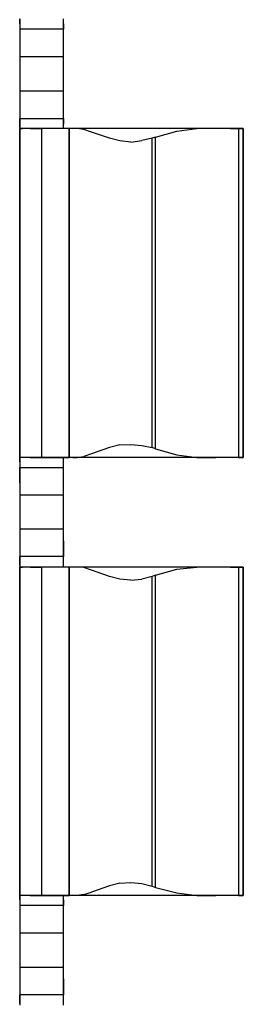
# Model space of a CAD drawing. Extents: x -0.1 to 22.1, y -0.1 to 17.1.
# Drawn here: x 4.3 to 4.7, y 11.1 to 12.9 of the extents above; entities that cross this region are included whole.
import ezdxf

# ---------------------------------------------------------------- set-up
doc = ezdxf.new("R2010")
doc.units = 0
doc.header["$MEASUREMENT"] = 0
doc.layers.add('Object', color=5, linetype='CONTINUOUS')

msp = doc.modelspace()

# ---------------------------------------------------------------- linework, layer by layer
at = {"layer": 'Object'}
for p, q in [((4.3222, 12.862), (4.3222, 12.859)), ((4.3222, 12.859), (4.3222, 12.862)), ((4.3222, 12.859), (4.3222, 12.853)), ((4.3222, 12.853), (4.3222, 12.859)), ((4.4022, 12.859), (4.4022, 12.862)), ((4.4022, 12.859), (4.4022, 12.862)), ((4.4022, 12.853), (4.4022, 12.859)), ((4.4022, 12.853), (4.4022, 12.859)), ((4.3222, 12.853), (4.3222, 12.843)), ((4.3222, 12.853), (4.3222, 12.843)), ((4.3222, 12.843), (4.3222, 12.814)), ((4.4022, 12.843), (4.3222, 12.843)), ((4.3222, 12.843), (4.3222, 12.814)), ((4.4022, 12.843), (4.4022, 12.853)), ((4.4022, 12.853), (4.4022, 12.843)), ((4.4022, 12.814), (4.4022, 12.843)), ((4.4022, 12.814), (4.4022, 12.843)), ((4.3222, 12.814), (4.3222, 12.797)), ((4.3222, 12.814), (4.3222, 12.797)), ((4.4022, 12.797), (4.4022, 12.814)), ((4.4022, 12.797), (4.4022, 12.814)), ((4.3222, 12.797), (4.3222, 12.793)), ((4.3222, 12.797), (4.3222, 12.793)), ((4.3222, 12.793), (4.3222, 12.73)), ((4.3222, 12.793), (4.3222, 12.73)), ((4.3222, 12.793), (4.4022, 12.793)), ((4.4022, 12.793), (4.4022, 12.797)), ((4.4022, 12.793), (4.4022, 12.797)), ((4.4022, 12.73), (4.4022, 12.793)), ((4.4022, 12.73), (4.4022, 12.793)), ((4.3222, 12.73), (4.3222, 12.726)), ((4.4022, 12.73), (4.3222, 12.73)), ((4.3222, 12.73), (4.3222, 12.726)), ((4.4022, 12.726), (4.4022, 12.73)), ((4.4022, 12.726), (4.4022, 12.73)), ((4.3222, 12.726), (4.3222, 12.709)), ((4.3222, 12.726), (4.3222, 12.709)), ((4.4022, 12.709), (4.4022, 12.726)), ((4.4022, 12.709), (4.4022, 12.726)), ((4.3222, 12.709), (4.3222, 12.68)), ((4.3222, 12.709), (4.3222, 12.68)), ((4.4022, 12.68), (4.4022, 12.709)), ((4.4022, 12.68), (4.4022, 12.709)), ((4.3222, 12.68), (4.3222, 12.67)), ((4.3222, 12.67), (4.3222, 12.68)), ((4.3222, 12.68), (4.4022, 12.68)), ((4.4022, 12.67), (4.4022, 12.68)), ((4.4022, 12.68), (4.4022, 12.67)), ((4.3222, 12.67), (4.3222, 12.664)), ((4.3222, 12.664), (4.3222, 12.67)), ((4.3222, 12.664), (4.3222, 12.662)), ((4.3222, 12.664), (4.3222, 12.662)), ((4.3222, 12.662), (4.3222, 12.061)), ((4.3222, 12.061), (4.3222, 12.662)), ((4.3222, 12.662), (4.3272, 12.662)), ((4.3272, 12.662), (4.3222, 12.662)), ((4.3412, 12.662), (4.3272, 12.662)), ((4.3412, 12.662), (4.3272, 12.662)), ((4.3412, 12.662), (4.3622, 12.662)), ((4.3622, 12.662), (4.3412, 12.662)), ((4.3622, 12.662), (4.3622, 12.061)), ((4.4122, 12.662), (4.3622, 12.662)), ((4.4122, 12.662), (4.3622, 12.662)), ((4.4022, 12.664), (4.4022, 12.67)), ((4.4022, 12.664), (4.4022, 12.67)), ((4.4022, 12.662), (4.4022, 12.664)), ((4.4022, 12.662), (4.4022, 12.664)), ((4.4132, 12.662), (4.4122, 12.662)), ((4.4122, 12.061), (4.4122, 12.662)), ((4.4122, 12.662), (4.4132, 12.662)), ((4.4122, 12.662), (4.4122, 12.061)), ((4.4192, 12.662), (4.4132, 12.662)), ((4.4192, 12.662), (4.4132, 12.662)), ((4.4272, 12.662), (4.4192, 12.662)), ((4.4272, 12.662), (4.4192, 12.662)), ((4.6452, 12.662), (4.4272, 12.662)), ((4.4392, 12.66), (4.4272, 12.662)), ((4.6452, 12.662), (4.4272, 12.662)), ((4.4532, 12.655), (4.4392, 12.66)), ((4.6092, 12.657), (4.6452, 12.662)), ((4.6802, 12.662), (4.6452, 12.662)), ((4.6802, 12.662), (4.6452, 12.662)), ((4.7062, 12.662), (4.6802, 12.662)), ((4.7062, 12.662), (4.6802, 12.662)), ((4.7212, 12.662), (4.7062, 12.662)), ((4.7062, 12.662), (4.7212, 12.662)), ((4.7292, 12.662), (4.7212, 12.662)), ((4.7212, 12.662), (4.7212, 12.061)), ((4.7212, 12.662), (4.7292, 12.662)), ((4.7302, 12.662), (4.7292, 12.662)), ((4.7292, 12.662), (4.7292, 12.061)), ((4.7292, 12.662), (4.7302, 12.662)), ((4.7302, 12.662), (4.7302, 12.061)), ((4.4862, 12.644), (4.4532, 12.655)), ((4.5052, 12.639), (4.4862, 12.644)), ((4.5252, 12.637), (4.5452, 12.64)), ((4.5642, 12.644), (4.5452, 12.64)), ((4.5702, 12.646), (4.5642, 12.644)), ((4.5642, 12.079), (4.5642, 12.644)), ((4.5702, 12.646), (4.6092, 12.657)), ((4.5702, 12.077), (4.5702, 12.646)), ((4.5252, 12.637), (4.5052, 12.639)), ((4.5052, 12.084), (4.4862, 12.079)), ((4.5052, 12.084), (4.5252, 12.085)), ((4.5252, 12.085), (4.5452, 12.083)), ((4.5452, 12.083), (4.5642, 12.079)), ((4.4532, 12.068), (4.4392, 12.063)), ((4.4862, 12.079), (4.4532, 12.068)), ((4.5702, 12.077), (4.5642, 12.079)), ((4.5702, 12.077), (4.6092, 12.066)), ((4.6092, 12.066), (4.6452, 12.061)), ((4.3222, 12.061), (4.3222, 12.059)), ((4.3272, 12.061), (4.3222, 12.061)), ((4.3272, 12.061), (4.3222, 12.061)), ((4.3222, 12.059), (4.3222, 12.061)), ((4.3222, 12.059), (4.3222, 12.053)), ((4.3222, 12.053), (4.3222, 12.059)), ((4.3222, 12.053), (4.3222, 12.043)), ((4.3222, 12.053), (4.3222, 12.043)), ((4.3412, 12.061), (4.3272, 12.061)), ((4.3412, 12.061), (4.3272, 12.061)), ((4.3622, 12.061), (4.3412, 12.061)), ((4.3412, 12.061), (4.3622, 12.061)), ((4.4122, 12.061), (4.3622, 12.061)), ((4.3622, 12.061), (4.4122, 12.061)), ((4.4022, 12.059), (4.4022, 12.061)), ((4.4022, 12.059), (4.4022, 12.061)), ((4.4022, 12.053), (4.4022, 12.059)), ((4.4022, 12.053), (4.4022, 12.059)), ((4.4022, 12.043), (4.4022, 12.053)), ((4.4022, 12.043), (4.4022, 12.053)), ((4.4132, 12.061), (4.4122, 12.061)), ((4.4132, 12.061), (4.4122, 12.061)), ((4.4192, 12.061), (4.4132, 12.061)), ((4.4192, 12.061), (4.4132, 12.061)), ((4.4272, 12.061), (4.4192, 12.061)), ((4.4192, 12.061), (4.4272, 12.061)), ((4.4272, 12.061), (4.4392, 12.063)), ((4.6452, 12.061), (4.4272, 12.061)), ((4.6452, 12.061), (4.4272, 12.061)), ((4.6802, 12.061), (4.6452, 12.061)), ((4.6452, 12.061), (4.6802, 12.061)), ((4.7062, 12.061), (4.6802, 12.061)), ((4.7062, 12.061), (4.6802, 12.061)), ((4.7212, 12.061), (4.7062, 12.061)), ((4.7212, 12.061), (4.7062, 12.061)), ((4.7292, 12.061), (4.7212, 12.061)), ((4.7212, 12.061), (4.7292, 12.061)), ((4.7302, 12.061), (4.7292, 12.061)), ((4.7292, 12.061), (4.7302, 12.061)), ((4.3222, 12.043), (4.3222, 12.014)), ((4.3222, 12.014), (4.3222, 12.043)), ((4.3222, 12.043), (4.4022, 12.043)), ((4.4022, 12.014), (4.4022, 12.043)), ((4.4022, 12.014), (4.4022, 12.043)), ((4.3222, 12.014), (4.3222, 11.996)), ((4.3222, 12.014), (4.3222, 11.996)), ((4.4022, 11.996), (4.4022, 12.014)), ((4.4022, 11.996), (4.4022, 12.014)), ((4.3222, 11.996), (4.3222, 11.993)), ((4.3222, 11.996), (4.3222, 11.993)), ((4.3222, 11.993), (4.3222, 11.93)), ((4.3222, 11.993), (4.4022, 11.993)), ((4.3222, 11.993), (4.3222, 11.93)), ((4.4022, 11.993), (4.4022, 11.996)), ((4.4022, 11.993), (4.4022, 11.996)), ((4.4022, 11.93), (4.4022, 11.993)), ((4.4022, 11.93), (4.4022, 11.993)), ((4.3222, 11.93), (4.3222, 11.926)), ((4.4022, 11.93), (4.3222, 11.93)), ((4.3222, 11.93), (4.3222, 11.926)), ((4.3222, 11.926), (4.3222, 11.909)), ((4.3222, 11.926), (4.3222, 11.909)), ((4.4022, 11.926), (4.4022, 11.93)), ((4.4022, 11.926), (4.4022, 11.93)), ((4.4022, 11.909), (4.4022, 11.926)), ((4.4022, 11.909), (4.4022, 11.926)), ((4.3222, 11.909), (4.3222, 11.88)), ((4.3222, 11.909), (4.3222, 11.88)), ((4.4022, 11.88), (4.4022, 11.909)), ((4.4022, 11.909), (4.4022, 11.88)), ((4.3222, 11.88), (4.3222, 11.87)), ((4.4022, 11.88), (4.3222, 11.88)), ((4.3222, 11.87), (4.3222, 11.88)), ((4.3222, 11.87), (4.3222, 11.864)), ((4.3222, 11.864), (4.3222, 11.87)), ((4.4022, 11.87), (4.4022, 11.88)), ((4.4022, 11.87), (4.4022, 11.88)), ((4.4022, 11.864), (4.4022, 11.87)), ((4.4022, 11.864), (4.4022, 11.87)), ((4.3222, 11.864), (4.3222, 11.861)), ((4.3222, 11.864), (4.3222, 11.861)), ((4.3222, 11.861), (4.3222, 11.261)), ((4.3222, 11.261), (4.3222, 11.861)), ((4.3222, 11.861), (4.3272, 11.861)), ((4.3272, 11.861), (4.3222, 11.861)), ((4.3412, 11.861), (4.3272, 11.861)), ((4.3412, 11.861), (4.3272, 11.861)), ((4.3412, 11.861), (4.3622, 11.861)), ((4.3622, 11.861), (4.3412, 11.861)), ((4.3622, 11.861), (4.3622, 11.261)), ((4.4122, 11.861), (4.3622, 11.861)), ((4.4122, 11.861), (4.3622, 11.861)), ((4.4022, 11.861), (4.4022, 11.864)), ((4.4022, 11.861), (4.4022, 11.864)), ((4.4132, 11.861), (4.4122, 11.861)), ((4.4122, 11.861), (4.4122, 11.261)), ((4.4122, 11.261), (4.4122, 11.861)), ((4.4122, 11.861), (4.4132, 11.861)), ((4.4192, 11.861), (4.4132, 11.861)), ((4.4192, 11.861), (4.4132, 11.861)), ((4.4272, 11.861), (4.4192, 11.861)), ((4.4272, 11.861), (4.4192, 11.861)), ((4.6452, 11.861), (4.4272, 11.861)), ((4.4392, 11.86), (4.4272, 11.861)), ((4.6452, 11.861), (4.4272, 11.861)), ((4.4532, 11.855), (4.4392, 11.86)), ((4.4862, 11.844), (4.4532, 11.855)), ((4.5702, 11.846), (4.6092, 11.857)), ((4.6092, 11.857), (4.6452, 11.861)), ((4.6802, 11.861), (4.6452, 11.861)), ((4.6802, 11.861), (4.6452, 11.861)), ((4.7062, 11.861), (4.6802, 11.861)), ((4.7062, 11.861), (4.6802, 11.861)), ((4.7212, 11.861), (4.7062, 11.861)), ((4.7062, 11.861), (4.7212, 11.861)), ((4.7292, 11.861), (4.7212, 11.861)), ((4.7212, 11.861), (4.7212, 11.261)), ((4.7212, 11.861), (4.7292, 11.861)), ((4.7302, 11.861), (4.7292, 11.861)), ((4.7292, 11.861), (4.7302, 11.861)), ((4.7292, 11.861), (4.7292, 11.261)), ((4.7302, 11.861), (4.7302, 11.261)), ((4.5052, 11.839), (4.4862, 11.844)), ((4.5252, 11.837), (4.5052, 11.839)), ((4.5252, 11.837), (4.5452, 11.839)), ((4.5642, 11.844), (4.5452, 11.839)), ((4.5702, 11.846), (4.5642, 11.844)), ((4.5642, 11.278), (4.5642, 11.844)), ((4.5702, 11.276), (4.5702, 11.846)), ((4.4862, 11.279), (4.4532, 11.267)), ((4.5052, 11.284), (4.4862, 11.279)), ((4.5052, 11.284), (4.5252, 11.285)), ((4.5252, 11.285), (4.5452, 11.283)), ((4.5452, 11.283), (4.5642, 11.278)), ((4.5642, 11.278), (4.5702, 11.276)), ((4.5702, 11.276), (4.6092, 11.266)), ((4.3222, 11.261), (4.3222, 11.259)), ((4.3222, 11.259), (4.3222, 11.261)), ((4.3272, 11.261), (4.3222, 11.261)), ((4.3272, 11.261), (4.3222, 11.261)), ((4.3222, 11.259), (4.3222, 11.253)), ((4.3222, 11.253), (4.3222, 11.259)), ((4.3412, 11.261), (4.3272, 11.261)), ((4.3412, 11.261), (4.3272, 11.261)), ((4.3412, 11.261), (4.3622, 11.261)), ((4.3622, 11.261), (4.3412, 11.261)), ((4.4122, 11.261), (4.3622, 11.261)), ((4.3622, 11.261), (4.4122, 11.261)), ((4.4022, 11.259), (4.4022, 11.261)), ((4.4022, 11.259), (4.4022, 11.261)), ((4.4022, 11.253), (4.4022, 11.259)), ((4.4022, 11.253), (4.4022, 11.259)), ((4.4132, 11.261), (4.4122, 11.261)), ((4.4132, 11.261), (4.4122, 11.261)), ((4.4192, 11.261), (4.4132, 11.261)), ((4.4192, 11.261), (4.4132, 11.261)), ((4.4272, 11.261), (4.4192, 11.261)), ((4.4272, 11.261), (4.4192, 11.261)), ((4.4392, 11.263), (4.4272, 11.261)), ((4.6452, 11.261), (4.4272, 11.261)), ((4.6452, 11.261), (4.4272, 11.261)), ((4.4392, 11.263), (4.4532, 11.267)), ((4.6092, 11.266), (4.6452, 11.261)), ((4.6802, 11.261), (4.6452, 11.261)), ((4.6452, 11.261), (4.6802, 11.261)), ((4.7062, 11.261), (4.6802, 11.261)), ((4.7062, 11.261), (4.6802, 11.261)), ((4.7212, 11.261), (4.7062, 11.261)), ((4.7212, 11.261), (4.7062, 11.261)), ((4.7292, 11.261), (4.7212, 11.261)), ((4.7212, 11.261), (4.7292, 11.261)), ((4.7302, 11.261), (4.7292, 11.261)), ((4.7292, 11.261), (4.7302, 11.261)), ((4.3222, 11.253), (4.3222, 11.243)), ((4.3222, 11.253), (4.3222, 11.243)), ((4.3222, 11.243), (4.3222, 11.214)), ((4.4022, 11.243), (4.3222, 11.243)), ((4.3222, 11.243), (4.3222, 11.214)), ((4.4022, 11.243), (4.4022, 11.253)), ((4.4022, 11.253), (4.4022, 11.243)), ((4.4022, 11.214), (4.4022, 11.243)), ((4.4022, 11.214), (4.4022, 11.243)), ((4.3222, 11.214), (4.3222, 11.196)), ((4.3222, 11.214), (4.3222, 11.196)), ((4.4022, 11.196), (4.4022, 11.214)), ((4.4022, 11.196), (4.4022, 11.214)), ((4.3222, 11.196), (4.3222, 11.193)), ((4.3222, 11.196), (4.3222, 11.193)), ((4.3222, 11.193), (4.3222, 11.13)), ((4.3222, 11.193), (4.3222, 11.13)), ((4.3222, 11.193), (4.4022, 11.193)), ((4.4022, 11.193), (4.4022, 11.196)), ((4.4022, 11.193), (4.4022, 11.196)), ((4.4022, 11.13), (4.4022, 11.193)), ((4.4022, 11.13), (4.4022, 11.193)), ((4.3222, 11.13), (4.3222, 11.126)), ((4.4022, 11.13), (4.3222, 11.13)), ((4.3222, 11.13), (4.3222, 11.126)), ((4.4022, 11.126), (4.4022, 11.13)), ((4.4022, 11.126), (4.4022, 11.13)), ((4.3222, 11.126), (4.3222, 11.109)), ((4.3222, 11.126), (4.3222, 11.109)), ((4.4022, 11.109), (4.4022, 11.126)), ((4.4022, 11.109), (4.4022, 11.126)), ((4.3222, 11.109), (4.3222, 11.08)), ((4.3222, 11.109), (4.3222, 11.08)), ((4.4022, 11.08), (4.4022, 11.109)), ((4.4022, 11.109), (4.4022, 11.08)), ((4.3222, 11.08), (4.3222, 11.07)), ((4.4022, 11.08), (4.3222, 11.08)), ((4.3222, 11.07), (4.3222, 11.08)), ((4.4022, 11.07), (4.4022, 11.08)), ((4.4022, 11.07), (4.4022, 11.08)), ((4.3222, 11.07), (4.3222, 11.064)), ((4.3222, 11.064), (4.3222, 11.07)), ((4.3222, 11.064), (4.3222, 11.061)), ((4.3222, 11.064), (4.3222, 11.061)), ((4.4022, 11.064), (4.4022, 11.07)), ((4.4022, 11.064), (4.4022, 11.07)), ((4.4022, 11.061), (4.4022, 11.064)), ((4.4022, 11.061), (4.4022, 11.064))]:
    msp.add_line(p, q, dxfattribs=at)

doc.saveas('drawing.dxf')
